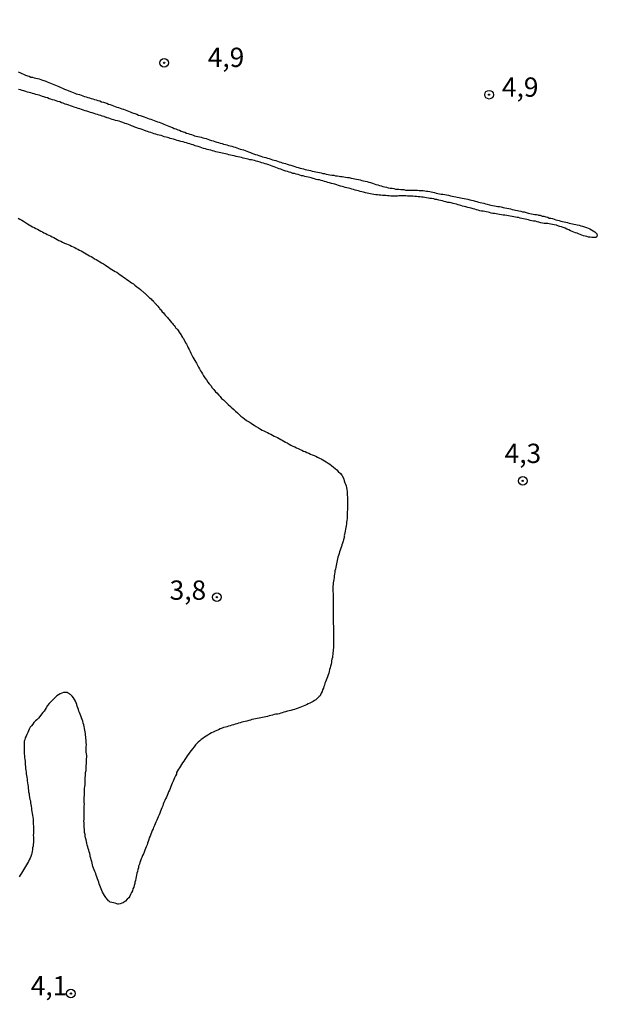
# Model space of a CAD drawing. Units: millimetres. Extents: x 192780 to 195191, y 1652122 to 1654896.
# Drawn here: x 194065 to 194140, y 1652931 to 1653059 of the extents above; entities that cross this region are included whole.
import ezdxf
from ezdxf.enums import TextEntityAlignment as Align

# ---------------------------------------------------------------- set-up
doc = ezdxf.new("R2010")
doc.units = ezdxf.units.MM
for name, color, linetype in [('IMAGEM', 7, 'Continuous'), ('V-CURVA_DE_NIVEL', 4, 'Continuous'), ('V-PONTO_DE_APARELHO', 4, 'Continuous'), ('V-TEXTO_DE_ALTIMETRIA', 30, 'Continuous')]:
    doc.layers.add(name, color=color, linetype=linetype)
picture_1 = doc.add_image_def('image1.jpg', size_in_pixel=(4016, 4622))

# ---------------------------------------------------------------- blocks, each defined once
blk = doc.blocks.new('805')
at = {"color": 0, "linetype": 'ByBlock', "lineweight": -2}
for radius in [0.562, 0.0806]:
    blk.add_circle((0, 0), radius, dxfattribs=at)

msp = doc.modelspace()

# ---------------------------------------------------------------- linework, layer by layer
at = {"layer": 'V-CURVA_DE_NIVEL'}
for points in [[(194064.68, 1653052.06), (194064.9, 1653051.97), (194065.15, 1653051.84), (194065.37, 1653051.74), (194065.62, 1653051.63), (194065.88, 1653051.55), (194066.09, 1653051.48), (194066.31, 1653051.39), (194066.52, 1653051.35), (194066.73, 1653051.29), (194066.95, 1653051.25), (194067.16, 1653051.18), (194067.37, 1653051.14), (194067.59, 1653051.05), (194067.8, 1653050.97), (194068.01, 1653050.93), (194068.23, 1653050.84), (194068.44, 1653050.75), (194068.65, 1653050.69), (194068.87, 1653050.58), (194069.08, 1653050.5), (194069.29, 1653050.44), (194069.51, 1653050.33), (194069.72, 1653050.24), (194069.94, 1653050.16), (194070.19, 1653050.03), (194070.41, 1653049.94), (194070.66, 1653049.81), (194070.92, 1653049.73), (194071.13, 1653049.62), (194071.24, 1653049.58), (194071.35, 1653049.54), (194071.35, 1653049.54), (194071.56, 1653049.47), (194071.77, 1653049.39), (194071.99, 1653049.3), (194072.2, 1653049.22), (194072.41, 1653049.17), (194072.63, 1653049.11), (194072.84, 1653049.05), (194073.05, 1653048.96), (194073.27, 1653048.87), (194073.48, 1653048.83), (194073.69, 1653048.75), (194073.91, 1653048.68), (194074.12, 1653048.62), (194074.33, 1653048.58), (194074.55, 1653048.49), (194074.76, 1653048.45), (194074.98, 1653048.36), (194075.23, 1653048.28), (194075.45, 1653048.19), (194075.7, 1653048.11), (194075.96, 1653048.04), (194076.17, 1653047.98), (194076.39, 1653047.89), (194076.6, 1653047.81), (194076.81, 1653047.72), (194077.03, 1653047.66), (194077.24, 1653047.57), (194077.45, 1653047.49), (194077.67, 1653047.42), (194077.88, 1653047.34), (194078.09, 1653047.25), (194078.31, 1653047.21), (194078.52, 1653047.12), (194078.73, 1653047.04), (194078.95, 1653046.95), (194079.16, 1653046.87), (194079.37, 1653046.78), (194079.59, 1653046.72), (194079.8, 1653046.65), (194080.02, 1653046.57), (194080.27, 1653046.46), (194080.49, 1653046.42), (194080.74, 1653046.31), (194081, 1653046.23), (194081.21, 1653046.14), (194081.43, 1653046.06), (194081.64, 1653045.97), (194081.85, 1653045.93), (194082.07, 1653045.84), (194082.28, 1653045.76), (194082.49, 1653045.67), (194082.71, 1653045.59), (194082.92, 1653045.54), (194083.13, 1653045.46), (194083.35, 1653045.37), (194083.56, 1653045.29), (194083.77, 1653045.2), (194083.99, 1653045.12), (194084.2, 1653045.03), (194084.42, 1653044.95), (194084.67, 1653044.84), (194084.88, 1653044.73), (194085.1, 1653044.67), (194085.35, 1653044.56), (194085.57, 1653044.48), (194085.78, 1653044.39), (194086.04, 1653044.3), (194086.25, 1653044.22), (194086.47, 1653044.13), (194086.68, 1653044.05), (194086.89, 1653043.99), (194087.11, 1653043.92), (194087.32, 1653043.83), (194087.53, 1653043.75), (194087.75, 1653043.71), (194087.96, 1653043.67), (194088.17, 1653043.62), (194088.39, 1653043.58), (194088.6, 1653043.52), (194088.81, 1653043.45), (194089.03, 1653043.41), (194089.24, 1653043.32), (194089.46, 1653043.26), (194089.71, 1653043.15), (194089.92, 1653043.11), (194090.14, 1653043.02), (194090.39, 1653042.96), (194090.61, 1653042.9), (194090.82, 1653042.83), (194091.08, 1653042.75), (194091.29, 1653042.68), (194091.51, 1653042.66), (194091.72, 1653042.6), (194091.93, 1653042.53), (194092.15, 1653042.47), (194092.36, 1653042.41), (194092.57, 1653042.34), (194092.79, 1653042.28), (194093, 1653042.19), (194093.21, 1653042.13), (194093.21, 1653042.13), (194093.43, 1653042.04), (194093.64, 1653041.98), (194093.85, 1653041.94), (194094.07, 1653041.85), (194094.28, 1653041.78), (194094.5, 1653041.7), (194094.75, 1653041.61), (194094.96, 1653041.53), (194095.18, 1653041.44), (194095.43, 1653041.36), (194095.65, 1653041.29), (194095.86, 1653041.23), (194096.12, 1653041.12), (194096.33, 1653041.04), (194096.55, 1653041.02), (194096.76, 1653040.95), (194096.97, 1653040.89), (194097.19, 1653040.83), (194097.4, 1653040.76), (194097.61, 1653040.67), (194097.83, 1653040.61), (194098.04, 1653040.55), (194098.25, 1653040.46), (194098.47, 1653040.4), (194098.68, 1653040.33), (194098.89, 1653040.27), (194099.11, 1653040.2), (194099.32, 1653040.16), (194099.54, 1653040.08), (194099.79, 1653039.99), (194100.01, 1653039.95), (194100.26, 1653039.86), (194100.52, 1653039.78), (194100.73, 1653039.71), (194100.94, 1653039.65), (194101.2, 1653039.56), (194101.41, 1653039.52), (194101.63, 1653039.48), (194101.84, 1653039.42), (194102.06, 1653039.37), (194102.31, 1653039.31), (194102.53, 1653039.26), (194102.78, 1653039.2), (194103.04, 1653039.14), (194103.25, 1653039.09), (194103.46, 1653039.05), (194103.72, 1653038.99), (194103.93, 1653038.95), (194104.15, 1653038.9), (194104.36, 1653038.86), (194104.58, 1653038.79), (194104.83, 1653038.75), (194105.05, 1653038.71), (194105.3, 1653038.67), (194105.56, 1653038.65), (194105.77, 1653038.6), (194105.98, 1653038.58), (194106.24, 1653038.54), (194106.45, 1653038.5), (194106.67, 1653038.48), (194106.88, 1653038.43), (194107.1, 1653038.41), (194107.35, 1653038.37), (194107.57, 1653038.35), (194107.82, 1653038.28), (194108.08, 1653038.24), (194108.29, 1653038.2), (194108.5, 1653038.15), (194108.76, 1653038.09), (194108.97, 1653038.07), (194109.19, 1653037.98), (194109.4, 1653037.94), (194109.62, 1653037.9), (194109.87, 1653037.84), (194110.09, 1653037.77), (194110.34, 1653037.71), (194110.6, 1653037.64), (194110.81, 1653037.56), (194111.02, 1653037.47), (194111.28, 1653037.41), (194111.49, 1653037.34), (194111.71, 1653037.28), (194111.92, 1653037.21), (194112.14, 1653037.17), (194112.39, 1653037.09), (194112.61, 1653037.04), (194112.86, 1653037), (194113.12, 1653036.96), (194113.33, 1653036.92), (194113.54, 1653036.87), (194113.8, 1653036.85), (194114.01, 1653036.83), (194114.23, 1653036.79), (194114.44, 1653036.79), (194114.66, 1653036.79), (194114.87, 1653036.74), (194115.08, 1653036.74), (194115.3, 1653036.74), (194115.51, 1653036.72), (194115.72, 1653036.7), (194115.72, 1653036.7), (194115.94, 1653036.7), (194116.15, 1653036.7), (194116.41, 1653036.7), (194116.62, 1653036.68), (194116.88, 1653036.68), (194117.13, 1653036.66), (194117.35, 1653036.62), (194117.56, 1653036.59), (194117.77, 1653036.57), (194117.99, 1653036.53), (194118.2, 1653036.49), (194118.41, 1653036.45), (194118.63, 1653036.4), (194118.84, 1653036.34), (194119.05, 1653036.27), (194119.27, 1653036.25), (194119.48, 1653036.21), (194119.7, 1653036.19), (194119.95, 1653036.15), (194120.17, 1653036.1), (194120.42, 1653036.06), (194120.68, 1653036), (194120.89, 1653035.93), (194121.1, 1653035.89), (194121.36, 1653035.85), (194121.57, 1653035.83), (194121.79, 1653035.76), (194122, 1653035.72), (194122.22, 1653035.7), (194122.47, 1653035.63), (194122.69, 1653035.59), (194122.94, 1653035.55), (194123.2, 1653035.46), (194123.41, 1653035.42), (194123.62, 1653035.38), (194123.88, 1653035.29), (194124.09, 1653035.25), (194124.31, 1653035.16), (194124.52, 1653035.12), (194124.74, 1653035.08), (194124.99, 1653035.04), (194125.21, 1653034.97), (194125.46, 1653034.91), (194125.72, 1653034.82), (194125.93, 1653034.78), (194126.14, 1653034.74), (194126.4, 1653034.69), (194126.61, 1653034.65), (194126.83, 1653034.61), (194127.04, 1653034.59), (194127.26, 1653034.57), (194127.51, 1653034.48), (194127.73, 1653034.44), (194127.98, 1653034.4), (194128.24, 1653034.33), (194128.45, 1653034.29), (194128.66, 1653034.22), (194128.92, 1653034.18), (194129.13, 1653034.14), (194129.35, 1653034.1), (194129.56, 1653034.05), (194129.78, 1653034.01), (194130.03, 1653033.93), (194130.25, 1653033.91), (194130.5, 1653033.84), (194130.76, 1653033.75), (194130.97, 1653033.71), (194131.19, 1653033.67), (194131.4, 1653033.61), (194131.61, 1653033.58), (194131.83, 1653033.58), (194132.02, 1653033.54), (194132.08, 1653033.5), (194132.3, 1653033.46), (194132.55, 1653033.37), (194132.77, 1653033.33), (194133.02, 1653033.26), (194133.28, 1653033.2), (194133.49, 1653033.11), (194133.71, 1653033.07), (194133.92, 1653033.03), (194134.13, 1653032.94), (194134.35, 1653032.86), (194134.56, 1653032.82), (194134.77, 1653032.77), (194134.99, 1653032.69), (194135.2, 1653032.64), (194135.41, 1653032.6), (194135.63, 1653032.56), (194135.84, 1653032.52), (194136.05, 1653032.45), (194136.27, 1653032.41), (194136.48, 1653032.37), (194136.69, 1653032.3), (194136.91, 1653032.28), (194137.12, 1653032.22), (194137.34, 1653032.17), (194137.59, 1653032.09), (194137.81, 1653032.05), (194138.06, 1653031.96), (194138.06, 1653031.96), (194138.32, 1653031.88), (194138.53, 1653031.79), (194138.75, 1653031.7), (194138.96, 1653031.58), (194139.17, 1653031.45), (194139.39, 1653031.32), (194139.58, 1653031.13), (194139.64, 1653031.07), (194139.66, 1653031), (194139.68, 1653030.92), (194139.66, 1653030.7), (194139.6, 1653030.68), (194139.6, 1653030.62), (194139.47, 1653030.59), (194139.26, 1653030.57), (194139, 1653030.59), (194138.79, 1653030.62), (194138.57, 1653030.64), (194138.36, 1653030.7), (194138.15, 1653030.74), (194137.93, 1653030.81), (194137.72, 1653030.89), (194137.51, 1653030.98), (194137.29, 1653031.06), (194137.08, 1653031.13), (194136.87, 1653031.19), (194136.65, 1653031.28), (194136.44, 1653031.36), (194136.23, 1653031.45), (194136.03, 1653031.56), (194135.76, 1653031.68), (194135.54, 1653031.79), (194135.29, 1653031.9), (194135.07, 1653031.96), (194134.86, 1653032.03), (194134.6, 1653032.09), (194134.41, 1653032.17), (194134.13, 1653032.22), (194133.92, 1653032.26), (194133.71, 1653032.3), (194133.49, 1653032.35), (194133.28, 1653032.39), (194133.06, 1653032.41), (194132.81, 1653032.41), (194132.59, 1653032.43), (194132.38, 1653032.5), (194132.12, 1653032.56), (194131.91, 1653032.6), (194131.7, 1653032.69), (194131.44, 1653032.69), (194131.23, 1653032.75), (194131.01, 1653032.8), (194130.8, 1653032.86), (194130.59, 1653032.92), (194130.37, 1653032.94), (194130.16, 1653032.99), (194129.95, 1653033.05), (194129.73, 1653033.09), (194129.52, 1653033.16), (194129.31, 1653033.18), (194129.09, 1653033.22), (194128.88, 1653033.26), (194128.66, 1653033.31), (194128.41, 1653033.35), (194128.2, 1653033.39), (194127.98, 1653033.44), (194127.73, 1653033.46), (194127.51, 1653033.5), (194127.3, 1653033.54), (194127.04, 1653033.58), (194126.83, 1653033.63), (194126.61, 1653033.65), (194126.4, 1653033.69), (194126.19, 1653033.71), (194125.97, 1653033.75), (194125.76, 1653033.82), (194125.55, 1653033.88), (194125.33, 1653033.93), (194125.12, 1653033.97), (194124.91, 1653034.01), (194124.69, 1653034.01), (194124.48, 1653034.05), (194124.27, 1653034.14), (194124.05, 1653034.18), (194123.84, 1653034.25), (194123.62, 1653034.31), (194123.37, 1653034.38), (194123.34, 1653034.4), (194123.16, 1653034.42), (194122.94, 1653034.48), (194122.69, 1653034.57), (194122.47, 1653034.61), (194122.26, 1653034.65), (194122.02, 1653034.74), (194121.7, 1653034.82), (194121.45, 1653034.89), (194121.23, 1653034.93), (194121.02, 1653034.99), (194120.76, 1653035.06), (194120.55, 1653035.12), (194120.55, 1653035.12), (194120.34, 1653035.14), (194120.08, 1653035.21), (194119.87, 1653035.27), (194119.67, 1653035.34), (194119.4, 1653035.38), (194119.18, 1653035.42), (194118.93, 1653035.51), (194118.71, 1653035.53), (194118.52, 1653035.59), (194118.24, 1653035.63), (194118.03, 1653035.66), (194117.82, 1653035.68), (194117.56, 1653035.72), (194117.35, 1653035.76), (194117.13, 1653035.81), (194116.92, 1653035.81), (194116.71, 1653035.85), (194116.49, 1653035.87), (194116.28, 1653035.89), (194116.06, 1653035.89), (194115.81, 1653035.93), (194115.6, 1653035.93), (194115.38, 1653035.93), (194115.13, 1653035.96), (194114.91, 1653035.98), (194114.7, 1653035.98), (194114.44, 1653036), (194114.23, 1653036), (194114.01, 1653035.98), (194113.8, 1653035.96), (194113.59, 1653035.96), (194113.37, 1653035.96), (194113.16, 1653035.96), (194112.95, 1653035.96), (194112.73, 1653035.98), (194112.52, 1653036), (194112.31, 1653036.02), (194112.09, 1653036.02), (194111.88, 1653036.04), (194111.67, 1653036.06), (194111.45, 1653036.08), (194111.24, 1653036.1), (194111.02, 1653036.13), (194110.77, 1653036.17), (194110.55, 1653036.21), (194110.34, 1653036.23), (194110.09, 1653036.3), (194109.87, 1653036.34), (194109.66, 1653036.38), (194109.4, 1653036.45), (194109.19, 1653036.51), (194108.97, 1653036.55), (194108.76, 1653036.62), (194108.55, 1653036.68), (194108.33, 1653036.74), (194108.12, 1653036.81), (194107.91, 1653036.85), (194107.69, 1653036.92), (194107.48, 1653036.98), (194107.27, 1653037.02), (194107.05, 1653037.07), (194106.84, 1653037.15), (194106.63, 1653037.19), (194106.43, 1653037.26), (194106.16, 1653037.34), (194105.94, 1653037.43), (194105.69, 1653037.49), (194105.47, 1653037.54), (194105.26, 1653037.6), (194105, 1653037.68), (194104.79, 1653037.73), (194104.58, 1653037.81), (194104.36, 1653037.86), (194104.15, 1653037.94), (194103.93, 1653037.98), (194103.72, 1653038.05), (194103.51, 1653038.07), (194103.29, 1653038.11), (194103.08, 1653038.18), (194102.87, 1653038.24), (194102.65, 1653038.31), (194102.44, 1653038.35), (194102.23, 1653038.39), (194102.01, 1653038.43), (194101.8, 1653038.5), (194101.59, 1653038.56), (194101.37, 1653038.6), (194101.16, 1653038.67), (194100.94, 1653038.73), (194100.69, 1653038.79), (194100.47, 1653038.86), (194100.26, 1653038.9), (194100.01, 1653038.99), (194099.79, 1653039.05), (194099.58, 1653039.12), (194099.36, 1653039.2), (194099.11, 1653039.29), (194098.89, 1653039.35), (194098.68, 1653039.44), (194098.47, 1653039.5), (194098.47, 1653039.5), (194098.25, 1653039.59), (194098.04, 1653039.67), (194097.85, 1653039.73), (194097.57, 1653039.84), (194097.36, 1653039.93), (194097.14, 1653039.99), (194096.89, 1653040.08), (194096.67, 1653040.14), (194096.46, 1653040.2), (194096.2, 1653040.27), (194096.01, 1653040.36), (194095.73, 1653040.42), (194095.52, 1653040.5), (194095.31, 1653040.57), (194095.09, 1653040.61), (194094.88, 1653040.65), (194094.67, 1653040.65), (194094.45, 1653040.74), (194094.24, 1653040.78), (194094.03, 1653040.83), (194093.81, 1653040.89), (194093.6, 1653040.95), (194093.38, 1653041), (194093.13, 1653041.04), (194092.93, 1653041.1), (194092.66, 1653041.17), (194092.4, 1653041.23), (194092.19, 1653041.27), (194091.98, 1653041.31), (194091.76, 1653041.38), (194091.55, 1653041.42), (194091.33, 1653041.47), (194091.12, 1653041.51), (194090.91, 1653041.55), (194090.69, 1653041.61), (194090.48, 1653041.66), (194090.27, 1653041.7), (194090.05, 1653041.76), (194089.84, 1653041.81), (194089.65, 1653041.89), (194089.37, 1653041.94), (194089.16, 1653042), (194088.94, 1653042.06), (194088.69, 1653042.13), (194088.47, 1653042.21), (194088.26, 1653042.28), (194088, 1653042.36), (194087.79, 1653042.41), (194087.58, 1653042.47), (194087.32, 1653042.58), (194087.11, 1653042.66), (194086.89, 1653042.72), (194086.68, 1653042.79), (194086.47, 1653042.85), (194086.25, 1653042.92), (194086.06, 1653042.98), (194085.74, 1653043.05), (194085.48, 1653043.11), (194085.27, 1653043.17), (194085.06, 1653043.26), (194084.8, 1653043.32), (194084.59, 1653043.39), (194084.37, 1653043.43), (194084.18, 1653043.49), (194083.86, 1653043.58), (194083.6, 1653043.64), (194083.39, 1653043.73), (194083.18, 1653043.79), (194082.92, 1653043.86), (194082.71, 1653043.9), (194082.49, 1653043.96), (194082.28, 1653044.03), (194082.07, 1653044.09), (194081.85, 1653044.18), (194081.64, 1653044.26), (194081.43, 1653044.33), (194081.23, 1653044.39), (194080.96, 1653044.48), (194080.74, 1653044.58), (194080.49, 1653044.67), (194080.27, 1653044.73), (194080.06, 1653044.82), (194079.8, 1653044.9), (194079.59, 1653044.99), (194079.37, 1653045.07), (194079.16, 1653045.16), (194078.95, 1653045.24), (194078.73, 1653045.31), (194078.54, 1653045.37), (194078.22, 1653045.5), (194077.97, 1653045.59), (194077.75, 1653045.65), (194077.54, 1653045.69), (194077.28, 1653045.76), (194077.07, 1653045.82), (194076.85, 1653045.89), (194076.64, 1653045.97), (194076.43, 1653046.04), (194076.21, 1653046.1), (194076.13, 1653046.14), (194076.13, 1653046.14), (194076.06, 1653046.16), (194076, 1653046.2), (194075.98, 1653046.2), (194075.87, 1653046.23), (194075.79, 1653046.27), (194075.57, 1653046.33), (194075.36, 1653046.4), (194075.15, 1653046.46), (194074.93, 1653046.53), (194074.72, 1653046.59), (194074.53, 1653046.65), (194074.25, 1653046.74), (194074.04, 1653046.8), (194073.82, 1653046.87), (194073.57, 1653046.95), (194073.35, 1653047.02), (194073.14, 1653047.08), (194072.88, 1653047.17), (194072.67, 1653047.25), (194072.46, 1653047.32), (194072.24, 1653047.38), (194071.94, 1653047.47), (194071.71, 1653047.55), (194071.43, 1653047.64), (194071.22, 1653047.72), (194070.96, 1653047.81), (194070.77, 1653047.89), (194070.49, 1653047.98), (194070.28, 1653048.06), (194070.06, 1653048.17), (194069.81, 1653048.23), (194069.59, 1653048.32), (194069.38, 1653048.39), (194069.12, 1653048.45), (194068.91, 1653048.53), (194068.7, 1653048.58), (194068.48, 1653048.68), (194068.23, 1653048.75), (194068.01, 1653048.81), (194067.8, 1653048.87), (194067.59, 1653048.96), (194067.37, 1653049.03), (194067.16, 1653049.07), (194066.95, 1653049.13), (194066.73, 1653049.2), (194066.52, 1653049.26), (194066.31, 1653049.32), (194066.09, 1653049.39), (194065.88, 1653049.43), (194065.66, 1653049.52), (194065.41, 1653049.6), (194065.19, 1653049.64), (194064.98, 1653049.73), (194064.72, 1653049.77)], [(194064.68, 1653033.11), (194064.9, 1653032.94), (194065.15, 1653032.82), (194065.37, 1653032.69), (194065.62, 1653032.52), (194065.88, 1653032.35), (194066.09, 1653032.24), (194066.31, 1653032.09), (194066.52, 1653031.98), (194066.73, 1653031.88), (194066.95, 1653031.75), (194067.16, 1653031.66), (194067.37, 1653031.53), (194067.59, 1653031.41), (194067.8, 1653031.32), (194068.01, 1653031.19), (194068.23, 1653031.11), (194068.44, 1653030.98), (194068.65, 1653030.89), (194068.87, 1653030.81), (194069.08, 1653030.68), (194069.29, 1653030.57), (194069.51, 1653030.47), (194069.72, 1653030.34), (194069.94, 1653030.21), (194070.19, 1653030.1), (194070.41, 1653030), (194070.66, 1653029.87), (194070.92, 1653029.78), (194071.13, 1653029.68), (194071.35, 1653029.61), (194071.56, 1653029.48), (194071.77, 1653029.38), (194071.99, 1653029.27), (194072.2, 1653029.16), (194072.41, 1653029.06), (194072.63, 1653028.93), (194072.84, 1653028.84), (194073.05, 1653028.71), (194073.05, 1653028.71), (194073.27, 1653028.59), (194073.48, 1653028.48), (194073.69, 1653028.35), (194073.91, 1653028.22), (194074.12, 1653028.12), (194074.33, 1653027.99), (194074.55, 1653027.84), (194074.76, 1653027.73), (194074.98, 1653027.6), (194075.23, 1653027.45), (194075.45, 1653027.31), (194075.7, 1653027.16), (194075.96, 1653026.98), (194076.17, 1653026.88), (194076.39, 1653026.73), (194076.6, 1653026.58), (194076.81, 1653026.45), (194077.03, 1653026.32), (194077.24, 1653026.19), (194077.45, 1653026.09), (194077.67, 1653025.92), (194077.88, 1653025.75), (194078.09, 1653025.6), (194078.31, 1653025.45), (194078.52, 1653025.3), (194078.73, 1653025.13), (194078.95, 1653025), (194079.16, 1653024.85), (194079.37, 1653024.7), (194079.59, 1653024.57), (194079.78, 1653024.4), (194080.06, 1653024.21), (194080.31, 1653024.02), (194080.53, 1653023.85), (194080.57, 1653023.81), (194081, 1653023.39), (194081.08, 1653023.35), (194081.12, 1653023.33), (194081.17, 1653023.29), (194081.27, 1653023.18), (194081.4, 1653023.06), (194081.57, 1653022.91), (194081.7, 1653022.78), (194081.89, 1653022.63), (194082, 1653022.52), (194082.15, 1653022.38), (194082.17, 1653022.33), (194082.21, 1653022.29), (194082.32, 1653022.16), (194082.36, 1653022.09), (194082.47, 1653021.99), (194082.53, 1653021.95), (194082.53, 1653021.93), (194082.58, 1653021.86), (194082.6, 1653021.84), (194082.75, 1653021.69), (194082.89, 1653021.52), (194082.96, 1653021.43), (194083.04, 1653021.31), (194083.11, 1653021.24), (194083.24, 1653021.09), (194083.34, 1653020.96), (194083.49, 1653020.82), (194083.58, 1653020.69), (194083.73, 1653020.52), (194083.88, 1653020.35), (194084.03, 1653020.2), (194084.11, 1653020.07), (194084.18, 1653019.98), (194084.54, 1653019.56), (194084.65, 1653019.45), (194084.75, 1653019.3), (194084.86, 1653019.17), (194085.01, 1653019), (194085.1, 1653018.85), (194085.18, 1653018.78), (194085.23, 1653018.76), (194085.29, 1653018.66), (194085.39, 1653018.53), (194085.54, 1653018.32), (194085.63, 1653018.17), (194085.78, 1653017.98), (194085.84, 1653017.83), (194085.97, 1653017.63), (194086.08, 1653017.5), (194086.35, 1653016.95), (194086.48, 1653016.74), (194086.61, 1653016.48), (194086.7, 1653016.27), (194086.82, 1653016.05), (194086.95, 1653015.8), (194087.04, 1653015.58), (194087.17, 1653015.33), (194087.29, 1653015.07), (194087.42, 1653014.86), (194087.57, 1653014.62), (194087.76, 1653014.3), (194087.89, 1653014.05), (194088.04, 1653013.79), (194088.15, 1653013.58), (194088.15, 1653013.58), (194088.3, 1653013.32), (194088.43, 1653013.11), (194088.55, 1653012.89), (194088.7, 1653012.66), (194088.87, 1653012.38), (194089.05, 1653012.15), (194089.26, 1653011.83), (194089.43, 1653011.61), (194089.62, 1653011.38), (194089.81, 1653011.1), (194090.01, 1653010.88), (194090.24, 1653010.59), (194090.41, 1653010.43), (194090.65, 1653010.16), (194090.82, 1653009.99), (194091.03, 1653009.73), (194091.25, 1653009.56), (194091.44, 1653009.37), (194091.65, 1653009.16), (194091.89, 1653008.92), (194092.18, 1653008.67), (194092.36, 1653008.51), (194092.61, 1653008.28), (194092.83, 1653008.06), (194093.08, 1653007.85), (194093.3, 1653007.64), (194093.51, 1653007.44), (194093.77, 1653007.25), (194094, 1653007.06), (194094.26, 1653006.85), (194094.58, 1653006.7), (194094.84, 1653006.53), (194095.05, 1653006.38), (194095.26, 1653006.25), (194095.5, 1653006.08), (194095.8, 1653005.91), (194096.08, 1653005.74), (194096.29, 1653005.61), (194096.5, 1653005.52), (194096.76, 1653005.39), (194096.97, 1653005.31), (194097.19, 1653005.18), (194097.4, 1653005.09), (194097.61, 1653004.97), (194097.83, 1653004.84), (194098.04, 1653004.75), (194098.25, 1653004.65), (194098.47, 1653004.54), (194098.68, 1653004.41), (194098.89, 1653004.33), (194099.11, 1653004.2), (194099.32, 1653004.07), (194099.54, 1653003.96), (194099.79, 1653003.79), (194100.01, 1653003.66), (194100.26, 1653003.54), (194100.52, 1653003.43), (194100.73, 1653003.32), (194100.94, 1653003.22), (194101.2, 1653003.09), (194101.41, 1653003), (194101.63, 1653002.9), (194101.84, 1653002.83), (194102.06, 1653002.73), (194102.31, 1653002.62), (194102.53, 1653002.51), (194102.78, 1653002.4), (194103.04, 1653002.32), (194103.25, 1653002.23), (194103.46, 1653002.1), (194103.72, 1653001.98), (194103.93, 1653001.89), (194104.15, 1653001.76), (194104.36, 1653001.64), (194104.58, 1653001.51), (194104.83, 1653001.34), (194105.05, 1653001.19), (194105.26, 1653001.02), (194105.51, 1653000.82), (194105.73, 1653000.63), (194105.94, 1653000.46), (194106.15, 1653000.25), (194106.45, 1652999.99), (194106.62, 1652999.78), (194106.77, 1652999.48), (194106.88, 1652999.27), (194106.92, 1652999.06), (194107.01, 1652998.8), (194107.09, 1652998.59), (194107.18, 1652998.37), (194107.22, 1652998.12), (194107.26, 1652997.9), (194107.31, 1652997.65), (194107.31, 1652997.39), (194107.31, 1652997.18), (194107.33, 1652996.92), (194107.35, 1652996.71), (194107.35, 1652996.49), (194107.35, 1652996.24), (194107.35, 1652996.02), (194107.35, 1652996.02), (194107.35, 1652995.77), (194107.33, 1652995.51), (194107.33, 1652995.3), (194107.31, 1652995.04), (194107.31, 1652994.83), (194107.31, 1652994.61), (194107.31, 1652994.36), (194107.31, 1652994.14), (194107.26, 1652993.89), (194107.22, 1652993.67), (194107.2, 1652993.46), (194107.18, 1652993.2), (194107.14, 1652992.99), (194107.09, 1652992.78), (194107.05, 1652992.52), (194107.01, 1652992.31), (194106.94, 1652992.09), (194106.92, 1652992), (194106.96, 1652991.88), (194106.92, 1652991.84), (194106.9, 1652991.69), (194106.84, 1652991.41), (194106.77, 1652991.2), (194106.71, 1652990.98), (194106.62, 1652990.73), (194106.56, 1652990.51), (194106.47, 1652990.3), (194106.41, 1652990.04), (194106.32, 1652989.83), (194106.26, 1652989.62), (194106.17, 1652989.36), (194106.09, 1652989.15), (194106.04, 1652988.93), (194105.98, 1652988.72), (194105.94, 1652988.51), (194105.9, 1652988.29), (194105.85, 1652988.08), (194105.81, 1652987.86), (194105.77, 1652987.61), (194105.7, 1652987.39), (194105.68, 1652987.18), (194105.66, 1652986.92), (194105.62, 1652986.71), (194105.6, 1652986.5), (194105.55, 1652986.24), (194105.51, 1652986.03), (194105.47, 1652985.81), (194105.47, 1652985.6), (194105.45, 1652985.39), (194105.45, 1652985.17), (194105.45, 1652984.92), (194105.45, 1652984.7), (194105.47, 1652984.45), (194105.47, 1652984.19), (194105.47, 1652983.98), (194105.47, 1652983.72), (194105.47, 1652983.51), (194105.47, 1652983.29), (194105.47, 1652983.04), (194105.47, 1652982.82), (194105.47, 1652982.57), (194105.47, 1652982.31), (194105.47, 1652982.1), (194105.47, 1652981.84), (194105.47, 1652981.63), (194105.47, 1652981.41), (194105.47, 1652981.16), (194105.47, 1652980.95), (194105.47, 1652980.73), (194105.47, 1652980.48), (194105.51, 1652980.26), (194105.51, 1652980.01), (194105.51, 1652979.75), (194105.53, 1652979.54), (194105.53, 1652979.28), (194105.53, 1652979.07), (194105.53, 1652978.85), (194105.51, 1652978.6), (194105.51, 1652978.38), (194105.51, 1652978.13), (194105.51, 1652977.87), (194105.51, 1652977.66), (194105.51, 1652977.4), (194105.49, 1652977.19), (194105.47, 1652976.97), (194105.45, 1652976.76), (194105.45, 1652976.55), (194105.4, 1652976.33), (194105.38, 1652976.12), (194105.32, 1652975.91), (194105.28, 1652975.69), (194105.26, 1652975.48), (194105.23, 1652975.26), (194105.15, 1652975.01), (194105.11, 1652974.79), (194105, 1652974.58), (194104.96, 1652974.32), (194104.91, 1652974.11), (194104.85, 1652973.9), (194104.76, 1652973.64), (194104.76, 1652973.64), (194104.68, 1652973.43), (194104.59, 1652973.21), (194104.51, 1652973), (194104.42, 1652972.79), (194104.36, 1652972.57), (194104.27, 1652972.36), (194104.21, 1652972.15), (194104.12, 1652971.93), (194104.04, 1652971.72), (194103.93, 1652971.51), (194103.84, 1652971.29), (194103.78, 1652971.18), (194103.65, 1652971.08), (194103.46, 1652970.87), (194103.25, 1652970.67), (194103.08, 1652970.56), (194102.87, 1652970.44), (194102.65, 1652970.31), (194102.44, 1652970.2), (194102.23, 1652970.11), (194102.01, 1652970.01), (194101.8, 1652969.9), (194101.59, 1652969.81), (194101.37, 1652969.75), (194101.16, 1652969.64), (194100.94, 1652969.58), (194100.69, 1652969.5), (194100.47, 1652969.41), (194100.26, 1652969.37), (194100.01, 1652969.28), (194099.79, 1652969.24), (194099.58, 1652969.17), (194099.32, 1652969.11), (194099.11, 1652969.05), (194098.89, 1652968.98), (194098.68, 1652968.92), (194098.47, 1652968.85), (194098.25, 1652968.81), (194098.04, 1652968.77), (194097.83, 1652968.73), (194097.61, 1652968.66), (194097.4, 1652968.62), (194097.19, 1652968.58), (194096.97, 1652968.51), (194096.76, 1652968.45), (194096.55, 1652968.4), (194096.33, 1652968.36), (194096.12, 1652968.32), (194095.9, 1652968.28), (194095.65, 1652968.23), (194095.43, 1652968.19), (194095.22, 1652968.15), (194094.96, 1652968.09), (194094.75, 1652968.02), (194094.54, 1652967.98), (194094.28, 1652967.89), (194094.07, 1652967.85), (194093.85, 1652967.79), (194093.64, 1652967.74), (194093.43, 1652967.66), (194093.21, 1652967.62), (194093, 1652967.55), (194092.79, 1652967.49), (194092.57, 1652967.42), (194092.36, 1652967.38), (194092.15, 1652967.29), (194091.93, 1652967.25), (194091.72, 1652967.17), (194091.51, 1652967.1), (194091.29, 1652967.06), (194091.08, 1652966.98), (194090.86, 1652966.89), (194090.61, 1652966.78), (194090.39, 1652966.68), (194090.18, 1652966.59), (194089.92, 1652966.46), (194089.71, 1652966.35), (194089.5, 1652966.23), (194089.24, 1652966.06), (194089.03, 1652965.93), (194088.81, 1652965.8), (194088.6, 1652965.63), (194088.39, 1652965.5), (194088.19, 1652965.33), (194088, 1652965.14), (194087.83, 1652964.99), (194087.66, 1652964.8), (194087.46, 1652964.54), (194087.27, 1652964.29), (194087.08, 1652964.07), (194086.93, 1652963.86), (194086.74, 1652963.6), (194086.57, 1652963.39), (194086.42, 1652963.18), (194086.27, 1652962.92), (194086.14, 1652962.71), (194085.97, 1652962.49), (194085.84, 1652962.28), (194085.71, 1652962.07), (194085.59, 1652961.85), (194085.59, 1652961.85), (194085.44, 1652961.64), (194085.33, 1652961.43), (194085.2, 1652961.21), (194085.16, 1652961), (194085.03, 1652960.78), (194084.92, 1652960.53), (194084.82, 1652960.32), (194084.73, 1652960.1), (194084.63, 1652959.85), (194084.54, 1652959.63), (194084.46, 1652959.42), (194084.35, 1652959.16), (194084.26, 1652958.95), (194084.16, 1652958.73), (194084.05, 1652958.48), (194083.99, 1652958.26), (194083.88, 1652958.01), (194083.77, 1652957.8), (194083.66, 1652957.58), (194083.56, 1652957.33), (194083.45, 1652957.11), (194083.39, 1652956.9), (194083.3, 1652956.64), (194083.19, 1652956.43), (194083.11, 1652956.21), (194083, 1652955.96), (194082.92, 1652955.74), (194082.79, 1652955.49), (194082.7, 1652955.28), (194082.62, 1652955.06), (194082.51, 1652954.81), (194082.4, 1652954.59), (194082.32, 1652954.38), (194082.21, 1652954.12), (194082.15, 1652953.91), (194082.04, 1652953.69), (194081.96, 1652953.44), (194081.87, 1652953.22), (194081.76, 1652952.97), (194081.66, 1652952.75), (194081.59, 1652952.54), (194081.53, 1652952.29), (194081.42, 1652952.07), (194081.36, 1652951.86), (194081.25, 1652951.6), (194081.17, 1652951.39), (194081.06, 1652951.17), (194080.97, 1652950.92), (194080.91, 1652950.7), (194080.78, 1652950.45), (194080.7, 1652950.23), (194080.61, 1652950.02), (194080.53, 1652949.77), (194080.44, 1652949.55), (194080.4, 1652949.34), (194080.27, 1652949.08), (194080.25, 1652948.87), (194080.18, 1652948.65), (194080.14, 1652948.4), (194080.06, 1652948.18), (194080.01, 1652947.93), (194079.97, 1652947.71), (194079.93, 1652947.5), (194079.86, 1652947.25), (194079.8, 1652947.03), (194079.78, 1652946.82), (194079.69, 1652946.56), (194079.65, 1652946.35), (194079.54, 1652946.13), (194079.46, 1652945.88), (194079.35, 1652945.66), (194079.22, 1652945.41), (194079.14, 1652945.19), (194078.99, 1652944.98), (194078.8, 1652944.79), (194078.58, 1652944.53), (194078.31, 1652944.36), (194078.26, 1652944.34), (194078.22, 1652944.32), (194078.09, 1652944.27), (194077.88, 1652944.19), (194077.67, 1652944.14), (194077.56, 1652944.17), (194077.45, 1652944.19), (194077.24, 1652944.27), (194077.03, 1652944.32), (194076.81, 1652944.38), (194076.6, 1652944.44), (194076.55, 1652944.47), (194076.51, 1652944.49), (194076.45, 1652944.53), (194076.41, 1652944.57), (194076.19, 1652944.81), (194076.13, 1652944.85), (194076.11, 1652944.9), (194076.06, 1652945), (194076.02, 1652945.02), (194075.94, 1652945.15), (194075.85, 1652945.28), (194075.74, 1652945.49), (194075.74, 1652945.49), (194075.61, 1652945.71), (194075.51, 1652945.92), (194075.42, 1652946.13), (194075.33, 1652946.35), (194075.25, 1652946.56), (194075.18, 1652946.78), (194075.1, 1652947.03), (194075.01, 1652947.25), (194074.95, 1652947.46), (194074.86, 1652947.71), (194074.78, 1652947.93), (194074.72, 1652948.14), (194074.61, 1652948.4), (194074.5, 1652948.61), (194074.42, 1652948.83), (194074.33, 1652949.04), (194074.31, 1652949.25), (194074.24, 1652949.47), (194074.2, 1652949.68), (194074.12, 1652949.89), (194074.07, 1652950.11), (194074.01, 1652950.32), (194073.99, 1652950.53), (194073.93, 1652950.75), (194073.86, 1652950.96), (194073.8, 1652951.17), (194073.73, 1652951.39), (194073.67, 1652951.6), (194073.6, 1652951.82), (194073.56, 1652952.07), (194073.5, 1652952.29), (194073.46, 1652952.5), (194073.41, 1652952.75), (194073.35, 1652952.97), (194073.33, 1652953.18), (194073.28, 1652953.44), (194073.28, 1652953.65), (194073.24, 1652953.87), (194073.22, 1652954.08), (194073.22, 1652954.29), (194073.22, 1652954.51), (194073.2, 1652954.72), (194073.18, 1652954.93), (194073.22, 1652955.15), (194073.22, 1652955.36), (194073.22, 1652955.57), (194073.22, 1652955.79), (194073.22, 1652956), (194073.22, 1652956.21), (194073.22, 1652956.43), (194073.22, 1652956.64), (194073.22, 1652956.86), (194073.24, 1652957.11), (194073.22, 1652957.33), (194073.2, 1652957.54), (194073.22, 1652957.8), (194073.22, 1652958.05), (194073.24, 1652958.26), (194073.24, 1652958.48), (194073.26, 1652958.73), (194073.28, 1652958.95), (194073.28, 1652959.16), (194073.31, 1652959.42), (194073.33, 1652959.63), (194073.33, 1652959.85), (194073.33, 1652960.06), (194073.35, 1652960.32), (194073.35, 1652960.57), (194073.37, 1652960.78), (194073.41, 1652961), (194073.41, 1652961.25), (194073.46, 1652961.47), (194073.46, 1652961.68), (194073.48, 1652961.94), (194073.48, 1652962.15), (194073.5, 1652962.37), (194073.5, 1652962.58), (194073.5, 1652962.79), (194073.52, 1652963.01), (194073.54, 1652963.22), (194073.54, 1652963.43), (194073.52, 1652963.65), (194073.48, 1652963.86), (194073.48, 1652964.12), (194073.48, 1652964.33), (194073.48, 1652964.54), (194073.5, 1652964.8), (194073.5, 1652964.91), (194073.46, 1652964.99), (194073.46, 1652965.4), (194073.44, 1652965.65), (194073.44, 1652965.87), (194073.41, 1652966.08), (194073.37, 1652966.29), (194073.35, 1652966.51), (194073.31, 1652966.72), (194073.28, 1652966.94), (194073.2, 1652967.19), (194073.16, 1652967.41), (194073.07, 1652967.62), (194073.07, 1652967.62), (194073.03, 1652967.88), (194072.94, 1652968.09), (194072.86, 1652968.3), (194072.77, 1652968.56), (194072.69, 1652968.77), (194072.62, 1652968.99), (194072.54, 1652969.2), (194072.47, 1652969.41), (194072.41, 1652969.63), (194072.3, 1652969.84), (194072.26, 1652970.05), (194072.17, 1652970.27), (194072.09, 1652970.48), (194071.96, 1652970.69), (194071.83, 1652970.91), (194071.68, 1652971.12), (194071.49, 1652971.31), (194071.41, 1652971.36), (194071.32, 1652971.42), (194071.21, 1652971.46), (194071.17, 1652971.52), (194071.09, 1652971.52), (194071.05, 1652971.59), (194070.96, 1652971.59), (194070.75, 1652971.59), (194070.53, 1652971.59), (194070.32, 1652971.53), (194070.11, 1652971.44), (194069.89, 1652971.31), (194069.68, 1652971.18), (194069.49, 1652971.01), (194069.33, 1652970.84), (194069.16, 1652970.65), (194068.91, 1652970.39), (194068.69, 1652970.16), (194068.48, 1652969.9), (194068.31, 1652969.63), (194068.18, 1652969.41), (194068.03, 1652969.2), (194067.88, 1652969.01), (194067.69, 1652968.77), (194067.48, 1652968.51), (194067.28, 1652968.26), (194067.07, 1652968.06), (194066.9, 1652967.91), (194066.69, 1652967.7), (194066.56, 1652967.51), (194066.37, 1652967.28), (194066.22, 1652967.1), (194066.11, 1652966.85), (194066, 1652966.64), (194065.92, 1652966.42), (194065.79, 1652966.17), (194065.68, 1652965.95), (194065.58, 1652965.74), (194065.51, 1652965.48), (194065.45, 1652965.27), (194065.45, 1652965.06), (194065.45, 1652964.8), (194065.45, 1652964.59), (194065.45, 1652964.37), (194065.45, 1652964.12), (194065.45, 1652963.9), (194065.45, 1652963.65), (194065.47, 1652963.39), (194065.49, 1652963.18), (194065.53, 1652962.92), (194065.55, 1652962.71), (194065.58, 1652962.49), (194065.58, 1652962.24), (194065.62, 1652962.02), (194065.62, 1652961.77), (194065.66, 1652961.51), (194065.68, 1652961.3), (194065.7, 1652961.04), (194065.75, 1652960.83), (194065.77, 1652960.61), (194065.81, 1652960.36), (194065.85, 1652960.14), (194065.88, 1652959.89), (194065.9, 1652959.63), (194065.94, 1652959.42), (194065.98, 1652959.16), (194066, 1652958.95), (194066, 1652958.73), (194066.07, 1652958.48), (194066.11, 1652958.26), (194066.13, 1652958.01), (194066.19, 1652957.75), (194066.24, 1652957.54), (194066.26, 1652957.28), (194066.3, 1652957.07), (194066.34, 1652956.86), (194066.37, 1652956.6), (194066.41, 1652956.39), (194066.43, 1652956.17), (194066.49, 1652955.92), (194066.54, 1652955.7), (194066.56, 1652955.45), (194066.6, 1652955.19), (194066.6, 1652955.19), (194066.6, 1652954.98), (194066.62, 1652954.72), (194066.62, 1652954.51), (194066.66, 1652954.29), (194066.66, 1652954.04), (194066.66, 1652953.82), (194066.66, 1652953.57), (194066.64, 1652953.31), (194066.62, 1652953.1), (194066.64, 1652952.84), (194066.64, 1652952.63), (194066.64, 1652952.41), (194066.64, 1652952.16), (194066.6, 1652951.94), (194066.6, 1652951.69), (194066.54, 1652951.47), (194066.51, 1652951.26), (194066.49, 1652951), (194066.45, 1652950.79), (194066.39, 1652950.58), (194066.32, 1652950.32), (194066.22, 1652950.11), (194066.09, 1652949.89), (194066, 1652949.68), (194065.87, 1652949.47), (194065.75, 1652949.25), (194065.62, 1652949.04), (194065.49, 1652948.83), (194065.36, 1652948.61), (194065.23, 1652948.4), (194065.08, 1652948.18), (194064.93, 1652947.93), (194064.78, 1652947.71)]]:
    msp.add_lwpolyline(points, dxfattribs=at)

# ---------------------------------------------------------------- block references
at = {"layer": 'V-PONTO_DE_APARELHO', "xscale": 0.999998301267624, "yscale": 0.999998301267624, "zscale": 0.999998301267624}
for p in [(194083.58, 1653053.24), (194125.68, 1653049.1), (194130.05, 1652999.04), (194090.41, 1652983.97), (194071.5, 1652932.57)]:
    msp.add_blockref('805', p, dxfattribs=at)

# ---------------------------------------------------------------- texts
at = {"layer": 'V-TEXTO_DE_ALTIMETRIA'}
for s, p in [('4,9', (194089.23, 1653051.91)), ('4,9', (194127.35, 1653048.05)), ('4,3', (194127.7, 1653000.57)), ('3,8', (194084.29, 1652982.84)), ('4,1', (194066.29, 1652931.55))]:
    msp.add_text(s, height=2.5, dxfattribs=at).set_placement(p, align=Align.BOTTOM_LEFT)

# ---------------------------------------------------------------- referenced raster images: frames only (the image files are external)
at = {"layer": 'IMAGEM'}
image = msp.add_image(picture_1, insert=(192780.27, 1652121.68), size_in_units=(2410.3, 2774), dxfattribs=at)
image.dxf.flags = 7

doc.saveas('drawing.dxf')
